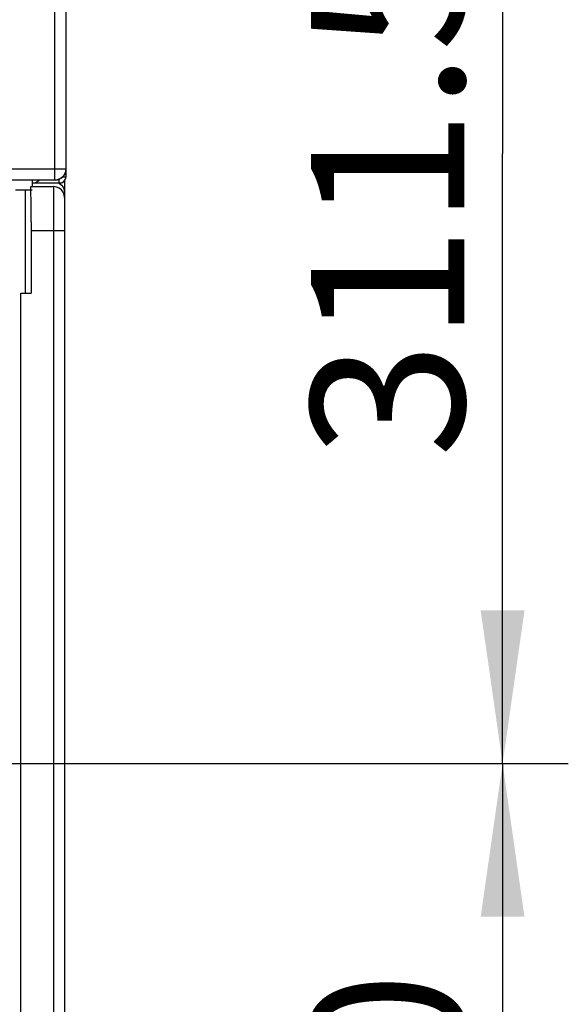
# Model space of a CAD drawing. Units: millimetres. Extents: x 0 to 420, y 0 to 297.
# Drawn here: x 91 to 103, y 197 to 219 of the extents above; entities that cross this region are included whole.
import ezdxf

# ---------------------------------------------------------------- set-up
doc = ezdxf.new("R2010")
doc.units = ezdxf.units.MM
doc.header["$LTSCALE"] = 23.1
doc.layers.get('0').update_dxf_attribs({"linetype": 'CONTINUOUS'})
doc.layers.add('RADIEN', color=7, linetype='CONTINUOUS')
doc.layers.add('REF_MASSE', color=7, linetype='CONTINUOUS')
doc.styles.get("Standard").update_dxf_attribs({"font": 'txt', "width": 0.7})
doc.dimstyles.new('DIMSTYLE_1', dxfattribs={"dimtxt": 3.5, "dimasz": 3.5, "dimexe": 1.5, "dimexo": 0.2, "dimgap": 0.875, "dimtad": 1, "dimdec": 3, "dimlfac": 2, "dimdsep": 46, "dimtxsty": 'STANDARD', "dimblk": '_FILLED', "dimblk1": '_FILLED', "dimblk2": '_FILLED', "dimcen": 0.09, "dimclrt": 5, "dimadec": 0, "dimazin": 0, "dimtp": 0.2, "dimtm": 0.2, "dimtfac": 1, "dimtdec": 3, "dimtofl": 0, "dimtmove": 0, "dimatfit": 3, "dimldrblk": '_FILLED', "dimfxl": 1, "dimtolj": 1, "dimarcsym": 0})
doc.dimstyles.new('DIMSTYLE_2', dxfattribs={"dimtxt": 3.5, "dimasz": 3.5, "dimexe": 1.5, "dimexo": 0.2, "dimgap": 0.875, "dimtad": 1, "dimdec": 3, "dimlfac": 2, "dimdsep": 46, "dimtxsty": 'STANDARD', "dimblk": '_FILLED', "dimblk1": '_FILLED', "dimblk2": '_FILLED', "dimcen": 0.09, "dimclrt": 5, "dimadec": 0, "dimazin": 0, "dimtp": 0.3, "dimtm": 0.3, "dimtfac": 1, "dimtdec": 3, "dimtofl": 0, "dimtmove": 0, "dimatfit": 3, "dimldrblk": '_FILLED', "dimfxl": 1, "dimtolj": 1, "dimarcsym": 0})

# ---------------------------------------------------------------- blocks, each defined once
blk = doc.blocks.new('_FILLED')
at = {"color": 0, "linetype": 'BYBLOCK'}
blk.add_solid([(0, 0), (-1, 0.1429), (-1, -0.1429)], dxfattribs=at)
blk = doc.blocks.new('*D1')
at = {"layer": 'REF_MASSE', "color": 2, "linetype": 'CONTINUOUS'}
for p, q in [((86.673, 202.428), (103.223, 202.428)), ((101.723, 202.428), (101.723, 194.928)), ((101.723, 187.428), (101.723, 194.928)), ((87.423, 187.428), (103.223, 187.428))]:
    blk.add_line(p, q, dxfattribs=at)
at = {"layer": 'REF_MASSE', "color": 2, "linetype": 'CONTINUOUS', "xscale": 3.5, "yscale": 3.5, "zscale": 3.5}
for p, rotation in [((101.723, 202.428), 90), ((101.723, 187.428), 270)]:
    blk.add_blockref('_FILLED', p, dxfattribs=dict(at, rotation=rotation))
at = {"layer": 'REF_MASSE', "color": 5, "linetype": 'CONTINUOUS', "insert": (97.348, 195.014), "char_height": 3.5, "width": 7.875, "attachment_point": 2, "rotation": 90, "line_spacing_factor": 0.9}
blk.add_mtext('30', dxfattribs=at)
blk = doc.blocks.new('DOUBLE_FILLED')
at = {"color": 0, "linetype": 'BYBLOCK'}
for points in [[(-1, 0), (-2, 0.1429), (-2, -0.1429)], [(0, 0), (-1, 0.1429), (-1, -0.1429)]]:
    blk.add_solid(points, dxfattribs=at)
blk = doc.blocks.new('*D2')
at = {"layer": 'REF_MASSE', "color": 2, "linetype": 'CONTINUOUS'}
for p, q in [((101.723, 230.3), (101.723, 216.364)), ((101.723, 202.428), (101.723, 216.364)), ((86.673, 202.428), (103.223, 202.428))]:
    blk.add_line(p, q, dxfattribs=at)
at = {"layer": 'REF_MASSE', "color": 2, "linetype": 'CONTINUOUS', "xscale": 3.5, "yscale": 3.5, "zscale": 3.5}
for name, p, rotation in [('DOUBLE_FILLED', (101.723, 230.3), 90), ('_FILLED', (101.723, 202.428), 270)]:
    blk.add_blockref(name, p, dxfattribs=dict(at, rotation=rotation))
at = {"layer": 'REF_MASSE', "color": 5, "linetype": 'CONTINUOUS', "insert": (97.348, 215.382), "char_height": 3.5, "width": 16.5, "attachment_point": 2, "rotation": 90, "line_spacing_factor": 0.9}
blk.add_mtext('311.5\\P ', dxfattribs=at)

msp = doc.modelspace()

# ---------------------------------------------------------------- linework, layer by layer
at = {"color": 7, "linetype": 'CONTINUOUS'}
msp.add_line((90.72288, 213.1782), (90.95861, 213.1782), dxfattribs=at)
at = {"layer": 'RADIEN', "color": 7, "linetype": 'CONTINUOUS'}
for p, q in [((91.74834, 221.75256), (91.74834, 215.83993)), ((91.49834, 215.76183), (90.14834, 215.76203)), ((90.94995, 215.61231), (91.47334, 215.61231)), ((91.0269, 215.69522), (90.97834, 215.69003)), ((91.59834, 215.68993), (90.97834, 215.69003)), ((91.53804, 215.60379), (91.47334, 215.61231)), ((91.68984, 215.59691), (91.71384, 215.53859)), ((91.72334, 215.75548), (91.72334, 195.6782)), ((90.97834, 215.53202), (90.59834, 215.53202)), ((90.82464, 215.53202), (90.82464, 213.1782)), ((91.71384, 215.53859), (91.72334, 215.4719)), ((90.95843, 214.80984), (90.95861, 213.1782))]:
    msp.add_line(p, q, dxfattribs=at)
at = {"layer": 'RADIEN', "color": 9, "linetype": 'CONTINUOUS'}
for p, q in [((91.74834, 216.01182), (90.39834, 216.01199)), ((91.68548, 215.83993), (91.74834, 215.83993)), ((90.97834, 215.75541), (90.97834, 215.69003)), ((90.97834, 215.68603), (90.97834, 215.61231)), ((91.47334, 164.9282), (91.47334, 215.61231)), ((91.63716, 215.69504), (91.59834, 215.68993)), ((91.67334, 215.71003), (91.63716, 215.69504)), ((91.70441, 215.73387), (91.67334, 215.71003)), ((90.95861, 214.61235), (91.72334, 214.61235))]:
    msp.add_line(p, q, dxfattribs=at)
for points in [[(91.49834, 215.76183), (91.49943, 215.77027), (91.50046, 215.79453), (91.50138, 215.83399), (91.50209, 215.88609), (91.50254, 215.94669), (91.5027, 220.90923)], [(91.74834, 216.01182), (91.74479, 215.96985), (91.73363, 215.92733), (91.71428, 215.88586), (91.68642, 215.84712), (91.65006, 215.81313), (91.60573, 215.78607), (91.5545, 215.76822), (91.49834, 215.76183)], [(91.59834, 215.68993), (91.59899, 215.695), (91.59961, 215.70955), (91.60016, 215.73323), (91.60059, 215.76449), (91.60086, 215.80085)], [(91.74834, 215.83993), (91.74323, 215.80111), (91.72824, 215.76493), (91.70441, 215.73387)]]:
    msp.add_lwpolyline(points, dxfattribs=at)
at = {"layer": 'RADIEN', "color": 7, "linetype": 'CONTINUOUS'}
for points in [[(91.74834, 216.00548), (91.7448, 215.96356), (91.73366, 215.92107), (91.71435, 215.87963), (91.68652, 215.84091), (91.6502, 215.8069), (91.60587, 215.7798), (91.55459, 215.7619), (91.49834, 215.75549)], [(91.59834, 215.68612), (91.63592, 215.6909), (91.67171, 215.70529), (91.70327, 215.72893), (91.72775, 215.76028), (91.7431, 215.79682)], [(90.95843, 214.80984), (90.95795, 214.99301), (90.95715, 215.16489), (90.95608, 215.31636), (90.95476, 215.44032), (90.95327, 215.5337), (90.95168, 215.59035), (90.94995, 215.61231)], [(91.14272, 215.75543), (91.11434, 215.73212), (91.07285, 215.70961), (91.0269, 215.69522)], [(91.72334, 215.36232), (91.71482, 215.42702), (91.68985, 215.48732), (91.65012, 215.53909), (91.59834, 215.57882), (91.53804, 215.60379)], [(91.59834, 215.68842), (91.64981, 215.64838), (91.68984, 215.59691)], [(90.72069, 195.4282), (90.72128, 195.43769), (90.72179, 195.46169), (90.72223, 195.50173), (90.72258, 195.5532), (90.72288, 213.1782)]]:
    msp.add_lwpolyline(points, dxfattribs=at)

# ---------------------------------------------------------------- dimensions: what is measured, and where the dimension line sits
at = {"layer": 'REF_MASSE', "color": 2, "linetype": 'CONTINUOUS'}
dim = msp.add_linear_dim(base=(101.72334, 230.30048), p1=(86.47334, 202.4282), p2=(100.72334, 230.30048), angle=90, text='311.5\\P ', dimstyle='DIMSTYLE_2', override={"dimblk2": 'DOUBLE_FILLED', "dimsah": 1}, dxfattribs=at)
dim.commit()
dim.dimension.update_dxf_attribs({"geometry": '*D2', "text_midpoint": (101.72334, 215.38207), "dimtype": 160})
dim = msp.add_linear_dim(base=(101.72334, 202.4282), p1=(87.22334, 187.4282), p2=(86.47334, 202.4282), angle=90, dimstyle='DIMSTYLE_1', dxfattribs=at)
dim.commit()
dim.dimension.update_dxf_attribs({"geometry": '*D1', "text_midpoint": (101.72334, 195.01363), "dimtype": 160})

doc.saveas('drawing.dxf')
